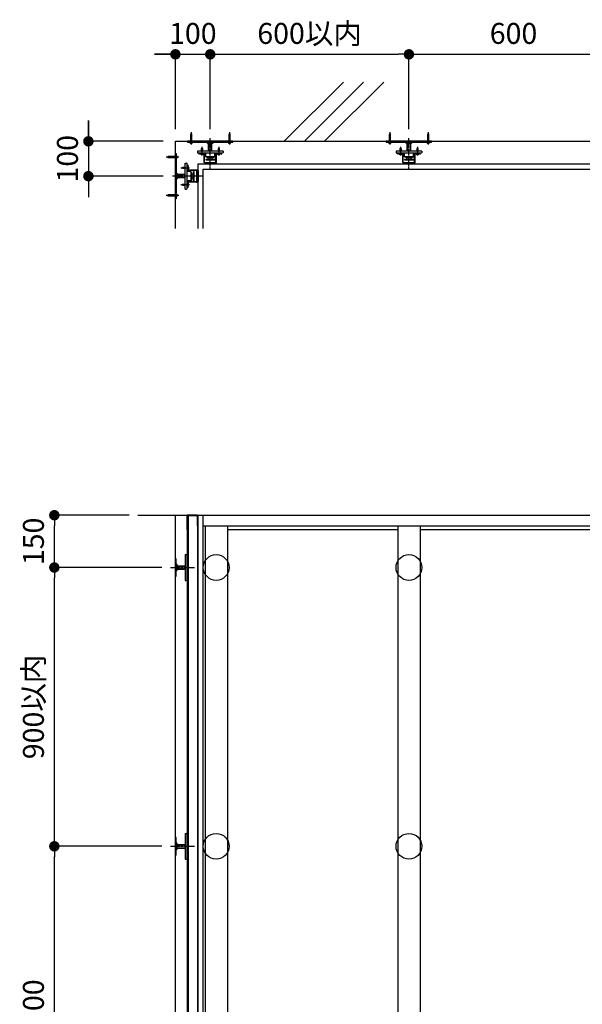
# Model space of a CAD drawing. Extents: x 45281 to 52814, y 2016 to 7667.
# Drawn here: x 45281 to 46895, y 4841 to 7667 of the extents above; entities that cross this region are included whole.
import ezdxf

# ---------------------------------------------------------------- set-up
doc = ezdxf.new("R2010")
doc.units = 0
doc.header["$MEASUREMENT"] = 0
doc.linetypes.add('CENTER1', pattern=[10, 6.25, -1.25, 1.25, -1.25])
doc.linetypes.add('PLINE2', pattern=[3, 2.1, -0.9])
doc.layers.get('0').update_dxf_attribs({"linetype": 'CONTINUOUS'})
doc.layers.get('Defpoints').update_dxf_attribs({"linetype": 'CONTINUOUS'})
for name, color, linetype in [('中心線', 7, 'CONTINUOUS'), ('寸法', 7, 'CONTINUOUS'), ('躯体と製品', 7, 'CONTINUOUS')]:
    doc.layers.add(name, color=color, linetype=linetype)
doc.styles.add('ACAD', font='romans.shx', dxfattribs={"bigfont": 'extfont.shx'})
doc.dimstyles.new('AutoCAD', dxfattribs={"dimtxt": 60, "dimasz": 30, "dimexe": 0, "dimexo": 0, "dimgap": 30, "dimtad": 1, "dimtoh": 1, "dimdec": 0, "dimzin": 0, "dimdsep": 46, "dimtxsty": 'ACAD', "dimblk": 'DOT', "dimcen": 0.09, "dimclrd": 4, "dimclre": 4, "dimclrt": 3, "dimadec": 0, "dimazin": 0, "dimtfac": 1, "dimtdec": 0, "dimtix": 1, "dimtofl": 0, "dimtmove": 0, "dimatfit": 0, "dimldrblk": 'NONE', "dimfxl": 0, "dimtolj": 1, "dimtzin": 0, "dimarcsym": 0})
pattern_1 = [(45, (-50545.5187, -39262.6557), (-2.24506402, 2.24506402), [])]

# ---------------------------------------------------------------- blocks, each defined once
blk = doc.blocks.new('_Dot')
at = {"color": 0, "linetype": 'ByBlock', "lineweight": -2}
blk.add_line((-0.5, 0), (-1, 0), dxfattribs=at)
at = {"color": 0, "linetype": 'ByBlock', "const_width": 0.5}
blk.add_lwpolyline([(-0.25, 0, 1), (0.25, 0, 1)], format="xyb", close=True, dxfattribs=at)
blk = doc.blocks.new('*D4')
at = {"layer": 'Defpoints', "color": 0, "linetype": 'Continuous', "transparency": 16777216}
for p in [(46997.9, 7567.2), (46397.9, 7352.6), (46997.9, 7352.6)]:
    blk.add_point(p, dxfattribs=at)
at = {"layer": '寸法', "color": 4, "linetype": 'Continuous', "lineweight": -2, "transparency": 16777216}
for p, q in [((46397.9, 7352.6), (46397.9, 7567.2)), ((46427.9, 7567.2), (46967.9, 7567.2)), ((46997.9, 7352.6), (46997.9, 7567.2))]:
    blk.add_line(p, q, dxfattribs=at)
at = {"layer": '寸法', "color": 4, "linetype": 'Continuous', "lineweight": -2, "transparency": 16777216, "xscale": 30, "yscale": 30, "zscale": 30, "rotation": 180}
blk.add_blockref('_Dot', (46397.9, 7567.2), dxfattribs=at)
at = {"layer": '寸法', "color": 4, "linetype": 'Continuous', "lineweight": -2, "transparency": 16777216, "xscale": 30, "yscale": 30, "zscale": 30}
blk.add_blockref('_Dot', (46997.9, 7567.2), dxfattribs=at)
at = {"layer": '寸法', "color": 3, "linetype": 'Continuous', "transparency": 16777216, "insert": (46697.9, 7627.2), "char_height": 60, "attachment_point": 5, "style": 'ACAD'}
blk.add_mtext('\\A1;600', dxfattribs=at)
blk = doc.blocks.new('_None')
blk = doc.blocks.new('*D6')
at = {"layer": 'Defpoints', "color": 0, "linetype": 'Continuous', "transparency": 16777216}
for p in [(45827.9, 7567.2), (45727.9, 7352.6), (45827.9, 7352.6)]:
    blk.add_point(p, dxfattribs=at)
at = {"layer": '寸法', "color": 4, "linetype": 'Continuous', "lineweight": -2, "transparency": 16777216}
for p, q in [((45697.9, 7567.2), (45667.9, 7567.2)), ((45727.9, 7352.6), (45727.9, 7567.2)), ((45827.9, 7352.6), (45827.9, 7567.2)), ((45857.9, 7567.2), (45887.9, 7567.2))]:
    blk.add_line(p, q, dxfattribs=at)
at = {"layer": '寸法', "color": 4, "linetype": 'Continuous', "lineweight": -2, "transparency": 16777216, "xscale": 30, "yscale": 30, "zscale": 30}
blk.add_blockref('_Dot', (45727.9, 7567.2), dxfattribs=at)
at = {"layer": '寸法', "color": 4, "linetype": 'Continuous', "lineweight": -2, "transparency": 16777216, "xscale": 30, "yscale": 30, "zscale": 30, "rotation": 180}
blk.add_blockref('_Dot', (45827.9, 7567.2), dxfattribs=at)
at = {"layer": '寸法', "color": 3, "linetype": 'Continuous', "transparency": 16777216, "insert": (45777.9, 7627.2), "char_height": 60, "attachment_point": 5, "style": 'ACAD'}
blk.add_mtext('\\A1;100', dxfattribs=at)
blk = doc.blocks.new('*D7')
at = {"layer": 'Defpoints', "color": 0, "linetype": 'Continuous', "transparency": 16777216}
for p in [(46397.9, 7567.2), (45827.9, 7352.6), (46397.9, 7352.6)]:
    blk.add_point(p, dxfattribs=at)
at = {"layer": '寸法', "color": 4, "linetype": 'Continuous', "lineweight": -2, "transparency": 16777216}
for p, q in [((45827.9, 7352.6), (45827.9, 7567.2)), ((45857.9, 7567.2), (46367.9, 7567.2)), ((46397.9, 7352.6), (46397.9, 7567.2))]:
    blk.add_line(p, q, dxfattribs=at)
at = {"layer": '寸法', "color": 4, "linetype": 'Continuous', "lineweight": -2, "transparency": 16777216, "xscale": 30, "yscale": 30, "zscale": 30, "rotation": 180}
blk.add_blockref('_Dot', (45827.9, 7567.2), dxfattribs=at)
at = {"layer": '寸法', "color": 4, "linetype": 'Continuous', "lineweight": -2, "transparency": 16777216, "xscale": 30, "yscale": 30, "zscale": 30}
blk.add_blockref('_Dot', (46397.9, 7567.2), dxfattribs=at)
at = {"layer": '寸法', "color": 3, "linetype": 'Continuous', "transparency": 16777216, "insert": (46112.9, 7627.2), "char_height": 60, "attachment_point": 5, "style": 'ACAD'}
blk.add_mtext('\\A1;600以内', dxfattribs=at)
blk = doc.blocks.new('*D14')
at = {"layer": 'Defpoints', "color": 0, "linetype": 'Continuous', "transparency": 16777216}
for p in [(45380.6, 5294.6), (45689.2, 5294.6), (45689.2, 4394.6)]:
    blk.add_point(p, dxfattribs=at)
at = {"layer": '寸法', "color": 4, "linetype": 'Continuous', "lineweight": -2, "transparency": 16777216}
for p, q in [((45689.2, 5294.6), (45380.6, 5294.6)), ((45380.6, 4424.6), (45380.6, 5264.6)), ((45689.2, 4394.6), (45380.6, 4394.6))]:
    blk.add_line(p, q, dxfattribs=at)
at = {"layer": '寸法', "color": 4, "linetype": 'Continuous', "lineweight": -2, "transparency": 16777216, "xscale": 30, "yscale": 30, "zscale": 30}
for p, rotation in [((45380.6, 5294.6), 90), ((45380.6, 4394.6), 270)]:
    blk.add_blockref('_Dot', p, dxfattribs=dict(at, rotation=rotation))
at = {"layer": '寸法', "color": 3, "linetype": 'Continuous', "transparency": 16777216, "insert": (45320.6, 4844.6), "char_height": 60, "attachment_point": 5, "rotation": 90, "style": 'ACAD'}
blk.add_mtext('\\A1;900', dxfattribs=at)
blk = doc.blocks.new('*D18')
at = {"layer": 'Defpoints', "color": 0, "linetype": 'Continuous', "transparency": 16777216}
for p in [(45380.6, 6094.6), (45689.2, 6094.6), (45689.2, 5294.6)]:
    blk.add_point(p, dxfattribs=at)
at = {"layer": '寸法', "color": 4, "linetype": 'Continuous', "lineweight": -2, "transparency": 16777216}
for p, q in [((45689.2, 6094.6), (45380.6, 6094.6)), ((45380.6, 5324.6), (45380.6, 6064.6)), ((45689.2, 5294.6), (45380.6, 5294.6))]:
    blk.add_line(p, q, dxfattribs=at)
at = {"layer": '寸法', "color": 4, "linetype": 'Continuous', "lineweight": -2, "transparency": 16777216, "xscale": 30, "yscale": 30, "zscale": 30}
for p, rotation in [((45380.6, 6094.6), 90), ((45380.6, 5294.6), 270)]:
    blk.add_blockref('_Dot', p, dxfattribs=dict(at, rotation=rotation))
at = {"layer": '寸法', "color": 3, "linetype": 'Continuous', "transparency": 16777216, "insert": (45320.6, 5694.6), "char_height": 60, "attachment_point": 5, "rotation": 90, "style": 'ACAD'}
blk.add_mtext('\\A1;900以内', dxfattribs=at)
blk = doc.blocks.new('*D19')
at = {"layer": 'Defpoints', "color": 0, "linetype": 'Continuous', "transparency": 16777216}
for p in [(45380.6, 6244.6), (45595.2, 6244.6), (45689.2, 6094.6)]:
    blk.add_point(p, dxfattribs=at)
at = {"layer": '寸法', "color": 4, "linetype": 'Continuous', "lineweight": -2, "transparency": 16777216}
for p, q in [((45595.2, 6244.6), (45380.6, 6244.6)), ((45380.6, 6124.6), (45380.6, 6214.6)), ((45689.2, 6094.6), (45380.6, 6094.6))]:
    blk.add_line(p, q, dxfattribs=at)
at = {"layer": '寸法', "color": 4, "linetype": 'Continuous', "lineweight": -2, "transparency": 16777216, "xscale": 30, "yscale": 30, "zscale": 30}
for p, rotation in [((45380.6, 6244.6), 90), ((45380.6, 6094.6), 270)]:
    blk.add_blockref('_Dot', p, dxfattribs=dict(at, rotation=rotation))
at = {"layer": '寸法', "color": 3, "linetype": 'Continuous', "transparency": 16777216, "insert": (45320.6, 6169.6), "char_height": 60, "attachment_point": 5, "rotation": 90, "style": 'ACAD'}
blk.add_mtext('\\A1;150', dxfattribs=at)
blk = doc.blocks.new('*D32')
at = {"layer": 'Defpoints', "color": 0, "linetype": 'Continuous', "transparency": 16777216}
for p in [(45692.9, 7317.6), (45478.3, 7217.6), (45692.9, 7217.6)]:
    blk.add_point(p, dxfattribs=at)
at = {"layer": '寸法', "color": 4, "linetype": 'Continuous', "lineweight": -2, "transparency": 16777216}
for p, q in [((45478.3, 7347.6), (45478.3, 7377.6)), ((45692.9, 7317.6), (45478.3, 7317.6)), ((45692.9, 7217.6), (45478.3, 7217.6)), ((45478.3, 7187.6), (45478.3, 7157.6))]:
    blk.add_line(p, q, dxfattribs=at)
at = {"layer": '寸法', "color": 4, "linetype": 'Continuous', "lineweight": -2, "transparency": 16777216, "xscale": 30, "yscale": 30, "zscale": 30}
for p, rotation in [((45478.3, 7317.6), 270), ((45478.3, 7217.6), 90)]:
    blk.add_blockref('_Dot', p, dxfattribs=dict(at, rotation=rotation))
at = {"layer": '寸法', "color": 3, "linetype": 'Continuous', "transparency": 16777216, "insert": (45418.3, 7267.6), "char_height": 60, "attachment_point": 5, "rotation": 90, "style": 'ACAD'}
blk.add_mtext('\\A1;100', dxfattribs=at)

msp = doc.modelspace()

# ---------------------------------------------------------------- hatches: boundary and pattern name
at = {"layer": '躯体と製品', "linetype": 'Continuous'}
h = msp.add_hatch(dxfattribs=at)
h.set_pattern_fill('ANSI31', color=4, style=0)
h.set_pattern_definition(pattern_1)
h.paths.add_polyline_path([(45812.9, 7252.6), (45842.9, 7252.6), (45842.9, 7254.6), (45812.9, 7254.6)])
h = msp.add_hatch(dxfattribs=at)
h.set_pattern_fill('ANSI31', color=4, style=0)
h.set_pattern_definition([(45, (-49975.5187, -39262.6557), (-2.24506402, 2.24506402), [])])
h.paths.add_polyline_path([(46382.9, 7252.6), (46412.9, 7252.6), (46412.9, 7254.6), (46382.9, 7254.6)])
h = msp.add_hatch(dxfattribs=at)
h.set_pattern_fill('ANSI31', color=4, style=0)
h.set_pattern_definition(pattern_1)
h.paths.add_polyline_path([(45792.9, 7232.6), (45792.9, 7202.6), (45790.9, 7202.6), (45790.9, 7232.6)])

# ---------------------------------------------------------------- linework, layer by layer
at = {"layer": '中心線', "color": 7, "linetype": 'CENTER1'}
for p, q in [((45772.9, 7344.2), (45772.9, 7308)), ((45827.9, 7237.6), (45827.9, 7327.6)), ((45882.9, 7344.2), (45882.9, 7308)), ((46342.9, 7344.2), (46342.9, 7308)), ((46397.9, 7237.6), (46397.9, 7327.6)), ((46452.9, 7344.2), (46452.9, 7308)), ((45803.7, 7302.1), (45803.7, 7276.9)), ((45852.2, 7302.1), (45852.2, 7276.9)), ((46373.7, 7302.1), (46373.7, 7276.9)), ((46422.2, 7302.1), (46422.2, 7276.9)), ((45701.4, 7272.6), (45737.5, 7272.6)), ((45743.4, 7241.9), (45768.7, 7241.9)), ((45807.9, 7217.6), (45717.9, 7217.6)), ((45743.4, 7193.4), (45768.7, 7193.4)), ((45701.4, 7162.6), (45737.5, 7162.6))]:
    msp.add_line(p, q, dxfattribs=at)
at = {"layer": '中心線', "linetype": 'CENTER1'}
for p, q in [((45714.2, 6094.6), (45782.7, 6094.6)), ((45714.2, 5294.6), (45782.7, 5294.6))]:
    msp.add_line(p, q, dxfattribs=at)
at = {"layer": '寸法', "color": 4, "linetype": 'Continuous'}
for points in [[(45667.9, 7567.2), (45827.9, 7567.2)], [(45478.3, 7377.6), (45478.3, 7217.6)]]:
    msp.add_lwpolyline(points, dxfattribs=at)
at = {"layer": '躯体と製品', "color": 7, "linetype": 'Continuous'}
for p, q in [((46210.1, 7487.6), (46040, 7317.6)), ((46268, 7487.6), (46097.9, 7317.6)), ((46325.9, 7487.6), (46155.8, 7317.6)), ((45727.9, 2494.6), (45727.9, 6244.6))]:
    msp.add_line(p, q, dxfattribs=at)
at = {"layer": '躯体と製品', "color": 4, "linetype": 'Continuous'}
for p, q in [((45790.9, 7289.6), (45790.9, 7285.6)), ((45864.9, 7289.6), (45790.9, 7289.6)), ((45822.9, 7289.6), (45822.9, 7312.3)), ((45823.9, 7289.6), (45823.9, 7312.3)), ((45831.9, 7289.6), (45831.9, 7312.3)), ((45832.9, 7289.6), (45832.9, 7312.3)), ((45864.9, 7289.6), (45864.9, 7285.6)), ((46360.9, 7289.6), (46360.9, 7285.6)), ((46434.9, 7289.6), (46360.9, 7289.6)), ((46392.9, 7289.6), (46392.9, 7312.3)), ((46393.9, 7289.6), (46393.9, 7312.3)), ((46401.9, 7289.6), (46401.9, 7312.3)), ((46402.9, 7289.6), (46402.9, 7312.3)), ((46434.9, 7289.6), (46434.9, 7285.6)), ((45862.9, 7283.6), (45792.9, 7283.6)), ((45795.9, 7280.9), (45795.9, 7281.4)), ((45796.9, 7280.9), (45795.9, 7280.9)), ((45796.9, 7280.9), (45796.9, 7281.4)), ((45797.9, 7282.4), (45809.4, 7282.4)), ((45798.1, 7283.6), (45809.4, 7283.6)), ((45810.4, 7256.8), (45810.4, 7281.4)), ((45811.6, 7256.8), (45811.6, 7281.4)), ((45814.9, 7272.6), (45814.9, 7283.6)), ((45821.7, 7270.6), (45814.9, 7272.6)), ((45840.9, 7272.6), (45814.9, 7272.6)), ((45814.9, 7265.8), (45814.9, 7264.6)), ((45840.9, 7265.8), (45814.9, 7265.8)), ((45814.9, 7264.6), (45840.9, 7264.6)), ((45821.7, 7265.8), (45821.7, 7270.6)), ((45834.1, 7270.6), (45821.7, 7270.6)), ((45834.1, 7270.6), (45840.9, 7272.6)), ((45834.1, 7265.8), (45834.1, 7270.6)), ((45840.9, 7272.6), (45840.9, 7283.6)), ((45840.9, 7265.8), (45840.9, 7264.6)), ((45844.2, 7256.8), (45844.2, 7281.4)), ((45845.4, 7256.8), (45845.4, 7281.4)), ((45846.4, 7283.6), (45857.7, 7283.6)), ((45846.4, 7282.4), (45857.9, 7282.4)), ((45858.9, 7280.9), (45858.9, 7281.4)), ((45858.9, 7280.9), (45859.9, 7280.9)), ((45859.9, 7280.9), (45859.9, 7281.4)), ((46432.9, 7283.6), (46362.9, 7283.6)), ((46365.9, 7280.9), (46365.9, 7281.4)), ((46366.9, 7280.9), (46365.9, 7280.9)), ((46366.9, 7280.9), (46366.9, 7281.4)), ((46367.9, 7282.4), (46379.4, 7282.4)), ((46368.1, 7283.6), (46379.4, 7283.6)), ((46380.4, 7256.8), (46380.4, 7281.4)), ((46381.6, 7256.8), (46381.6, 7281.4)), ((46384.9, 7272.6), (46384.9, 7283.6)), ((46391.7, 7270.6), (46384.9, 7272.6)), ((46410.9, 7272.6), (46384.9, 7272.6)), ((46384.9, 7265.8), (46384.9, 7264.6)), ((46410.9, 7265.8), (46384.9, 7265.8)), ((46384.9, 7264.6), (46410.9, 7264.6)), ((46391.7, 7265.8), (46391.7, 7270.6)), ((46404.1, 7270.6), (46391.7, 7270.6)), ((46404.1, 7270.6), (46410.9, 7272.6)), ((46404.1, 7265.8), (46404.1, 7270.6)), ((46410.9, 7272.6), (46410.9, 7283.6)), ((46410.9, 7265.8), (46410.9, 7264.6)), ((46414.2, 7256.8), (46414.2, 7281.4)), ((46415.4, 7256.8), (46415.4, 7281.4)), ((46416.4, 7283.6), (46427.7, 7283.6)), ((46416.4, 7282.4), (46427.9, 7282.4)), ((46428.9, 7280.9), (46428.9, 7281.4)), ((46428.9, 7280.9), (46429.9, 7280.9)), ((46429.9, 7280.9), (46429.9, 7281.4)), ((45755.9, 7254.6), (45759.9, 7254.6)), ((45755.9, 7180.6), (45755.9, 7254.6)), ((45761.9, 7182.6), (45761.9, 7252.6)), ((45761.9, 7247.4), (45761.9, 7236.1)), ((45763.1, 7247.6), (45763.1, 7236.1)), ((45764.6, 7249.6), (45764.1, 7249.6)), ((45764.6, 7248.6), (45764.1, 7248.6)), ((45788.7, 7235.1), (45764.1, 7235.1)), ((45788.7, 7233.9), (45764.1, 7233.9)), ((45764.6, 7248.6), (45764.6, 7249.6)), ((45790.9, 7202.1), (45790.9, 7233.1)), ((45843.4, 7254.6), (45812.4, 7254.6)), ((45843.2, 7255.8), (45812.6, 7255.8)), ((45843.2, 7254.6), (45812.6, 7254.6)), ((46413.4, 7254.6), (46382.4, 7254.6)), ((46413.2, 7255.8), (46382.6, 7255.8)), ((46413.2, 7254.6), (46382.6, 7254.6)), ((45755.9, 7222.6), (45733.2, 7222.6)), ((45755.9, 7221.6), (45733.2, 7221.6)), ((45755.9, 7213.6), (45733.2, 7213.6)), ((45755.9, 7212.6), (45733.2, 7212.6)), ((45772.9, 7230.6), (45761.9, 7230.6)), ((45774.9, 7223.8), (45772.9, 7230.6)), ((45772.9, 7204.6), (45772.9, 7230.6)), ((45774.9, 7211.4), (45772.9, 7204.6)), ((45779.7, 7223.8), (45774.9, 7223.8)), ((45774.9, 7211.4), (45774.9, 7223.8)), ((45779.7, 7211.4), (45774.9, 7211.4)), ((45779.7, 7230.6), (45780.9, 7230.6)), ((45779.7, 7204.6), (45779.7, 7230.6)), ((45780.9, 7230.6), (45780.9, 7204.6)), ((45789.7, 7202.3), (45789.7, 7232.9)), ((45790.9, 7202.3), (45790.9, 7232.9)), ((45755.9, 7180.6), (45759.9, 7180.6)), ((45772.9, 7204.6), (45761.9, 7204.6)), ((45761.9, 7199.1), (45761.9, 7187.8)), ((45763.1, 7199.1), (45763.1, 7187.6)), ((45788.7, 7201.3), (45764.1, 7201.3)), ((45788.7, 7200.1), (45764.1, 7200.1)), ((45764.6, 7186.6), (45764.1, 7186.6)), ((45764.6, 7185.6), (45764.1, 7185.6)), ((45764.6, 7186.6), (45764.6, 7185.6)), ((45779.7, 7204.6), (45780.9, 7204.6)), ((45790.9, 6244), (45790.9, 2521.6)), ((45755.9, 6131.6), (45755.9, 6057.6)), ((45755.9, 6131.6), (45758.9, 6131.6)), ((45761.9, 6060.6), (45761.9, 6128.6)), ((45733.2, 6099.6), (45755.9, 6099.6)), ((45733.2, 6098.6), (45755.9, 6098.6)), ((45733.2, 6090.6), (45755.9, 6090.6)), ((45733.2, 6089.6), (45755.9, 6089.6)), ((45755.9, 6057.6), (45758.9, 6057.6)), ((45755.9, 5331.6), (45755.9, 5257.6)), ((45755.9, 5331.6), (45758.9, 5331.6)), ((45761.9, 5260.6), (45761.9, 5328.6)), ((45733.2, 5299.6), (45755.9, 5299.6)), ((45733.2, 5298.6), (45755.9, 5298.6)), ((45733.2, 5290.6), (45755.9, 5290.6)), ((45733.2, 5289.6), (45755.9, 5289.6)), ((45755.9, 5257.6), (45758.9, 5257.6))]:
    msp.add_line(p, q, dxfattribs=at)
at = {"layer": '躯体と製品', "color": 3, "linetype": 'Continuous'}
for p, q in [((45805.7, 7292), (45801.7, 7290.9)), ((45801.7, 7290.9), (45802.2, 7291.2)), ((45801.7, 7290.9), (45802.2, 7290.9)), ((45803.7, 7298.4), (45802.2, 7296.9)), ((45802.2, 7296.9), (45802.2, 7291.2)), ((45804.1, 7296.5), (45802.2, 7292.9)), ((45802.2, 7291.2), (45805.2, 7292)), ((45802.2, 7290.9), (45805.2, 7291.7)), ((45802.2, 7290.9), (45802.2, 7289.7)), ((45802.2, 7289.7), (45805.2, 7290.5)), ((45805.7, 7290.5), (45802.6, 7289.6)), ((45803.1, 7289.6), (45805.2, 7290.2)), ((45803.7, 7298.4), (45804.1, 7296.5)), ((45803.7, 7298.4), (45805.2, 7296.9)), ((45805.2, 7296.9), (45805.2, 7292)), ((45805.7, 7292), (45805.2, 7291.7)), ((45805.2, 7292), (45805.7, 7292)), ((45805.2, 7291.7), (45805.2, 7290.5)), ((45805.7, 7290.5), (45805.2, 7290.2)), ((45805.2, 7290.5), (45805.7, 7290.5)), ((45805.2, 7290.2), (45805.2, 7289.6)), ((45854.2, 7292), (45850.2, 7290.9)), ((45850.2, 7290.9), (45850.7, 7291.2)), ((45850.2, 7290.9), (45850.7, 7290.9)), ((45850.6, 7289.6), (45850.7, 7289.7)), ((45852.2, 7298.4), (45850.7, 7296.9)), ((45850.7, 7296.9), (45850.7, 7291.2)), ((45852.6, 7296.5), (45850.7, 7292.9)), ((45850.7, 7291.2), (45853.7, 7292)), ((45850.7, 7290.9), (45853.7, 7291.7)), ((45850.7, 7290.9), (45850.7, 7289.7)), ((45850.7, 7289.7), (45853.7, 7290.5)), ((45854.2, 7290.5), (45851.1, 7289.6)), ((45851.6, 7289.6), (45853.7, 7290.2)), ((45852.2, 7298.4), (45852.6, 7296.5)), ((45852.2, 7298.4), (45853.7, 7296.9)), ((45853.7, 7296.9), (45853.7, 7292)), ((45854.2, 7292), (45853.7, 7291.7)), ((45853.7, 7292), (45854.2, 7292)), ((45853.7, 7291.7), (45853.7, 7290.5)), ((45854.2, 7290.5), (45853.7, 7290.2)), ((45853.7, 7290.5), (45854.2, 7290.5)), ((45853.7, 7290.2), (45853.7, 7289.6)), ((46375.7, 7292), (46371.7, 7290.9)), ((46371.7, 7290.9), (46372.2, 7291.2)), ((46371.7, 7290.9), (46372.2, 7290.9)), ((46373.7, 7298.4), (46372.2, 7296.9)), ((46372.2, 7296.9), (46372.2, 7291.2)), ((46374.1, 7296.5), (46372.2, 7292.9)), ((46372.2, 7291.2), (46375.2, 7292)), ((46372.2, 7290.9), (46375.2, 7291.7)), ((46372.2, 7290.9), (46372.2, 7289.7)), ((46372.2, 7289.7), (46375.2, 7290.5)), ((46375.7, 7290.5), (46372.6, 7289.6)), ((46373.1, 7289.6), (46375.2, 7290.2)), ((46373.7, 7298.4), (46374.1, 7296.5)), ((46373.7, 7298.4), (46375.2, 7296.9)), ((46375.2, 7296.9), (46375.2, 7292)), ((46375.7, 7292), (46375.2, 7291.7)), ((46375.2, 7292), (46375.7, 7292)), ((46375.2, 7291.7), (46375.2, 7290.5)), ((46375.7, 7290.5), (46375.2, 7290.2)), ((46375.2, 7290.5), (46375.7, 7290.5)), ((46375.2, 7290.2), (46375.2, 7289.6)), ((46424.2, 7292), (46420.2, 7290.9)), ((46420.2, 7290.9), (46420.7, 7291.2)), ((46420.2, 7290.9), (46420.7, 7290.9)), ((46420.6, 7289.6), (46420.7, 7289.7)), ((46422.2, 7298.4), (46420.7, 7296.9)), ((46420.7, 7296.9), (46420.7, 7291.2)), ((46422.6, 7296.5), (46420.7, 7292.9)), ((46420.7, 7291.2), (46423.7, 7292)), ((46420.7, 7290.9), (46423.7, 7291.7)), ((46420.7, 7290.9), (46420.7, 7289.7)), ((46420.7, 7289.7), (46423.7, 7290.5)), ((46424.2, 7290.5), (46421.1, 7289.6)), ((46421.6, 7289.6), (46423.7, 7290.2)), ((46422.2, 7298.4), (46422.6, 7296.5)), ((46422.2, 7298.4), (46423.7, 7296.9)), ((46423.7, 7296.9), (46423.7, 7292)), ((46424.2, 7292), (46423.7, 7291.7)), ((46423.7, 7292), (46424.2, 7292)), ((46423.7, 7291.7), (46423.7, 7290.5)), ((46424.2, 7290.5), (46423.7, 7290.2)), ((46423.7, 7290.5), (46424.2, 7290.5)), ((46423.7, 7290.2), (46423.7, 7289.6)), ((45799.7, 7281.8), (45799.7, 7282.2)), ((45799.9, 7280.6), (45799.7, 7281.8)), ((45799.9, 7282.4), (45803.7, 7282.4)), ((45799.9, 7280.6), (45803.7, 7280.6)), ((45807.5, 7282.4), (45803.7, 7282.4)), ((45807.4, 7280.6), (45803.7, 7280.6)), ((45807.4, 7280.6), (45807.7, 7281.8)), ((45807.7, 7281.8), (45807.7, 7282.2)), ((45848.2, 7281.8), (45848.2, 7282.2)), ((45848.4, 7280.6), (45848.2, 7281.8)), ((45848.4, 7282.4), (45852.2, 7282.4)), ((45848.4, 7280.6), (45852.2, 7280.6)), ((45856, 7282.4), (45852.2, 7282.4)), ((45855.9, 7280.6), (45852.2, 7280.6)), ((45855.9, 7280.6), (45856.2, 7281.8)), ((45856.2, 7281.8), (45856.2, 7282.2)), ((46369.7, 7281.8), (46369.7, 7282.2)), ((46369.9, 7280.6), (46369.7, 7281.8)), ((46369.9, 7282.4), (46373.7, 7282.4)), ((46369.9, 7280.6), (46373.7, 7280.6)), ((46377.5, 7282.4), (46373.7, 7282.4)), ((46377.4, 7280.6), (46373.7, 7280.6)), ((46377.4, 7280.6), (46377.7, 7281.8)), ((46377.7, 7281.8), (46377.7, 7282.2)), ((46418.2, 7281.8), (46418.2, 7282.2)), ((46418.4, 7280.6), (46418.2, 7281.8)), ((46418.4, 7282.4), (46422.2, 7282.4)), ((46418.4, 7280.6), (46422.2, 7280.6)), ((46426, 7282.4), (46422.2, 7282.4)), ((46425.9, 7280.6), (46422.2, 7280.6)), ((46425.9, 7280.6), (46426.2, 7281.8)), ((46426.2, 7281.8), (46426.2, 7282.2)), ((45747.1, 7241.9), (45748.6, 7243.4)), ((45747.1, 7241.9), (45749.1, 7241.4)), ((45747.1, 7241.9), (45748.6, 7240.4)), ((45748.6, 7243.4), (45754.4, 7243.4)), ((45748.6, 7240.4), (45753.6, 7240.4)), ((45749.1, 7241.4), (45752.7, 7243.4)), ((45753.6, 7239.9), (45754.7, 7243.9)), ((45754.4, 7243.4), (45753.6, 7240.4)), ((45753.6, 7239.9), (45753.9, 7240.4)), ((45753.6, 7240.4), (45753.6, 7239.9)), ((45754.7, 7243.4), (45753.9, 7240.4)), ((45753.9, 7240.4), (45755.1, 7240.4)), ((45754.7, 7243.9), (45754.4, 7243.4)), ((45754.7, 7243.9), (45754.7, 7243.4)), ((45754.7, 7243.4), (45755.9, 7243.4)), ((45755.9, 7243.4), (45755.1, 7240.4)), ((45755.1, 7239.9), (45755.9, 7243)), ((45755.1, 7239.9), (45755.4, 7240.4)), ((45755.1, 7240.4), (45755.1, 7239.9)), ((45755.9, 7242.5), (45755.4, 7240.4)), ((45755.4, 7240.4), (45755.9, 7240.4)), ((45763.1, 7245.7), (45763.1, 7241.9)), ((45763.1, 7238.1), (45763.1, 7241.9)), ((45763.8, 7245.9), (45763.3, 7245.9)), ((45763.8, 7237.9), (45763.3, 7237.9)), ((45764.9, 7245.6), (45763.8, 7245.9)), ((45764.9, 7238.1), (45763.8, 7237.9)), ((45764.9, 7245.6), (45764.9, 7241.9)), ((45764.9, 7238.1), (45764.9, 7241.9)), ((45747.1, 7193.4), (45748.6, 7194.9)), ((45747.1, 7193.4), (45749.1, 7192.9)), ((45747.1, 7193.4), (45748.6, 7191.9)), ((45748.6, 7194.9), (45754.4, 7194.9)), ((45748.6, 7191.9), (45753.6, 7191.9)), ((45749.1, 7192.9), (45752.7, 7194.9)), ((45753.6, 7191.4), (45754.7, 7195.4)), ((45754.4, 7194.9), (45753.6, 7191.9)), ((45753.6, 7191.4), (45753.9, 7191.9)), ((45753.6, 7191.9), (45753.6, 7191.4)), ((45754.7, 7194.9), (45753.9, 7191.9)), ((45753.9, 7191.9), (45755.1, 7191.9)), ((45754.7, 7195.4), (45754.4, 7194.9)), ((45754.7, 7195.4), (45754.7, 7194.9)), ((45754.7, 7194.9), (45755.9, 7194.9)), ((45755.9, 7194.9), (45755.1, 7191.9)), ((45755.1, 7191.4), (45755.9, 7194.5)), ((45755.1, 7191.4), (45755.4, 7191.9)), ((45755.1, 7191.9), (45755.1, 7191.4)), ((45755.9, 7194), (45755.4, 7191.9)), ((45755.4, 7191.9), (45755.9, 7191.9)), ((45755.9, 7195), (45755.9, 7194.9)), ((45763.1, 7197.2), (45763.1, 7193.4)), ((45763.1, 7189.6), (45763.1, 7193.4)), ((45763.8, 7197.4), (45763.3, 7197.4)), ((45763.8, 7189.4), (45763.3, 7189.4)), ((45764.9, 7197.1), (45763.8, 7197.4)), ((45764.9, 7189.6), (45763.8, 7189.4)), ((45764.9, 7197.1), (45764.9, 7193.4)), ((45764.9, 7189.6), (45764.9, 7193.4))]:
    msp.add_line(p, q, dxfattribs=at)
at = {"layer": '躯体と製品', "color": 3, "linetype": 'PLINE2'}
for points in [[(45772.9, 7340.3), (45770.9, 7338.3)], [(45770.9, 7338.3), (45770.9, 7315.3)], [(45774.9, 7338.3), (45772.9, 7340.3)], [(45774.9, 7315.3), (45774.9, 7338.3)], [(45882.9, 7340.3), (45880.9, 7338.3)], [(45880.9, 7338.3), (45880.9, 7315.3)], [(45884.9, 7338.3), (45882.9, 7340.3)], [(45884.9, 7315.3), (45884.9, 7338.3)], [(46342.9, 7340.3), (46340.9, 7338.3)], [(46340.9, 7338.3), (46340.9, 7315.3)], [(46344.9, 7338.3), (46342.9, 7340.3)], [(46344.9, 7315.3), (46344.9, 7338.3)], [(46452.9, 7340.3), (46450.9, 7338.3)], [(46450.9, 7338.3), (46450.9, 7315.3)], [(46454.9, 7338.3), (46452.9, 7340.3)], [(46454.9, 7315.3), (46454.9, 7338.3)], [(45705.2, 7272.6), (45707.2, 7274.6)], [(45707.2, 7270.6), (45705.2, 7272.6)], [(45707.2, 7274.6), (45730.2, 7274.6)], [(45730.2, 7270.6), (45707.2, 7270.6)], [(45705.2, 7162.6), (45707.2, 7164.6)], [(45707.2, 7160.6), (45705.2, 7162.6)], [(45707.2, 7164.6), (45730.2, 7164.6)], [(45730.2, 7160.6), (45707.2, 7160.6)]]:
    msp.add_lwpolyline(points, dxfattribs=at)
at = {"layer": '躯体と製品', "color": 7, "linetype": 'Continuous'}
for points in [[(45727.9, 7317.6), (52397.9, 7317.6)], [(45727.9, 7067.6), (45727.9, 7317.6)]]:
    msp.add_lwpolyline(points, dxfattribs=at)
at = {"layer": '躯体と製品', "color": 4, "linetype": 'Continuous'}
for points in [[(45762.9, 7317.6), (45762.9, 7315.3), (45892.9, 7315.3), (45892.9, 7317.6)], [(46332.9, 7317.6), (46332.9, 7315.3), (46462.9, 7315.3), (46462.9, 7317.6)], [(45727.9, 7282.6), (45730.2, 7282.6), (45730.2, 7152.6), (45727.9, 7152.6)], [(45812.9, 7252.6), (45842.9, 7252.6), (45842.9, 7254.6), (45812.9, 7254.6)], [(46382.9, 7252.6), (46412.9, 7252.6), (46412.9, 7254.6), (46382.9, 7254.6)], [(45792.9, 7232.6), (45792.9, 7202.6), (45790.9, 7202.6), (45790.9, 7232.6)], [(45761.3, 6204), (45761.9, 6204), (45761.9, 6244), (45790.9, 6244), (45790.9, 6214), (45791.5, 6214), (45791.5, 6244.6), (45761.3, 6244.6)], [(45727.9, 6069.6), (45730.2, 6069.6), (45730.2, 6119.6), (45727.9, 6119.6)], [(45727.9, 5269.6), (45730.2, 5269.6), (45730.2, 5319.6), (45727.9, 5319.6)]]:
    msp.add_lwpolyline(points, close=True, dxfattribs=at)
at = {"layer": '躯体と製品', "color": 3, "linetype": 'Continuous'}
for points in [[(45768.9, 7315.3, 1), (45776.9, 7315.3)], [(45878.9, 7315.3, 1), (45886.9, 7315.3)], [(46338.9, 7315.3, 1), (46346.9, 7315.3)], [(46448.9, 7315.3, 1), (46456.9, 7315.3)], [(45730.2, 7276.6, -1), (45730.2, 7268.6)], [(45730.2, 7166.6, -1), (45730.2, 7158.6)]]:
    msp.add_lwpolyline(points, format="xyb", dxfattribs=at)
at = {"layer": '躯体と製品', "color": 4, "linetype": 'Continuous'}
for points in [[(45804.2, 7315.3), (45804.2, 7317.6)], [(45851.6, 7315.3), (45851.6, 7317.6)], [(46374.2, 7315.3), (46374.2, 7317.6)], [(46421.6, 7315.3), (46421.6, 7317.6)], [(45730.2, 7241.3), (45727.9, 7241.3)], [(45730.2, 7193.9), (45727.9, 7193.9)], [(45620.2, 6244.6), (52477.9, 6244.6)], [(45761.9, 6244), (45761.9, 2495.2)], [(45764.6, 6244), (45764.6, 2495.2)], [(45807.9, 6214), (50193.8, 6214)], [(45812.9, 6214), (45812.9, 2525.2)], [(45876.9, 6214), (45876.9, 2525.2)], [(45876.9, 6204), (46365.9, 6204)], [(46365.9, 6214), (46365.9, 2525.2)], [(46429.9, 6214), (46429.9, 2525.2)], [(46429.9, 6204), (46965.9, 6204)], [(45730.2, 6102.6), (45727.9, 6102.6)], [(45730.2, 6086.6), (45727.9, 6086.6)], [(45730.2, 5302.6), (45727.9, 5302.6)], [(45730.2, 5286.6), (45727.9, 5286.6)]]:
    msp.add_lwpolyline(points, dxfattribs=at)
for points in [[(45817.9, 7315.3), (45820.1, 7312.7, 0.222585), (45820.9, 7312.3), (45834.9, 7312.3, 0.222585), (45835.7, 7312.7), (45837.9, 7315.3)], [(46387.9, 7315.3), (46390.1, 7312.7, 0.222585), (46390.9, 7312.3), (46404.9, 7312.3, 0.222585), (46405.7, 7312.7), (46407.9, 7315.3)], [(45730.2, 7227.6), (45732.9, 7225.4, -0.222585), (45733.2, 7224.7), (45733.2, 7210.6, -0.222585), (45732.9, 7209.8), (45730.2, 7207.6)], [(45730.2, 6084.6), (45732.9, 6086.8, 0.222585), (45733.2, 6087.6), (45733.2, 6101.7, 0.222585), (45732.9, 6102.4), (45730.2, 6104.6)], [(45730.2, 5284.6), (45732.9, 5286.8, 0.222585), (45733.2, 5287.6), (45733.2, 5301.7, 0.222585), (45732.9, 5302.4), (45730.2, 5304.6)]]:
    msp.add_lwpolyline(points, format="xyb", dxfattribs=at)
at = {"layer": '躯体と製品', "color": 2, "linetype": 'Continuous'}
for points in [[(45792.9, 7252.6), (52462.9, 7252.6)], [(45792.9, 7067.6), (45792.9, 7252.6)], [(45807.9, 7237.6), (52477.9, 7237.6)], [(45807.9, 7067.6), (45807.9, 7237.6)], [(45792.9, 2494.6), (45792.9, 6244.6)], [(45807.9, 2494.6), (45807.9, 6244.6)]]:
    msp.add_lwpolyline(points, dxfattribs=at)
at = {"layer": '躯体と製品', "color": 3, "linetype": 'Continuous'}
for centre in [(45844.9, 6094.6), (46397.9, 6094.6), (45844.9, 5294.6), (46397.9, 5294.6)]:
    msp.add_circle(centre, 37, dxfattribs=at)
at = {"layer": '躯体と製品', "color": 4, "linetype": 'Continuous'}
for centre, radius, start, end in [((45792.9, 7285.6), 2, 180, 270), ((45798.1, 7281.4), 2.2, 90, 180), ((45797.9, 7281.4), 1, 90, 180), ((45809.4, 7281.4), 2.2, 0, 90), ((45809.4, 7281.4), 1, 0, 90), ((45846.4, 7281.4), 2.2, 90, 180), ((45846.4, 7281.4), 1, 90, 180), ((45857.7, 7281.4), 2.2, 0, 90), ((45857.9, 7281.4), 1, 0, 90), ((45862.9, 7285.6), 2, 270, 0), ((46362.9, 7285.6), 2, 180, 270), ((46368.1, 7281.4), 2.2, 90, 180), ((46367.9, 7281.4), 1, 90, 180), ((46379.4, 7281.4), 2.2, 0, 90), ((46379.4, 7281.4), 1, 0, 90), ((46416.4, 7281.4), 2.2, 90, 180), ((46416.4, 7281.4), 1, 90, 180), ((46427.7, 7281.4), 2.2, 0, 90), ((46427.9, 7281.4), 1, 0, 90), ((46432.9, 7285.6), 2, 270, 0), ((45759.9, 7252.6), 2, 360, 90), ((45764.1, 7247.4), 2.2, 90, 180), ((45764.1, 7236.1), 2.2, 180, 270), ((45764.1, 7247.6), 1, 90, 180), ((45764.1, 7236.1), 1, 180, 270), ((45788.7, 7232.9), 2.2, 0, 90), ((45788.7, 7232.9), 1, 0, 90), ((45812.6, 7256.8), 2.2, 180, 270), ((45812.6, 7256.8), 1, 180, 270), ((45843.2, 7256.8), 1, 270, 0), ((45843.2, 7256.8), 2.2, 270, 0), ((46382.6, 7256.8), 2.2, 180, 270), ((46382.6, 7256.8), 1, 180, 270), ((46413.2, 7256.8), 1, 270, 0), ((46413.2, 7256.8), 2.2, 270, 0), ((45759.9, 7182.6), 2, 270, 0), ((45764.1, 7199.1), 2.2, 90, 180), ((45764.1, 7187.8), 2.2, 180, 270), ((45764.1, 7199.1), 1, 90, 180), ((45764.1, 7187.6), 1, 180, 270), ((45788.7, 7202.3), 1, 270, 0), ((45788.7, 7202.3), 2.2, 270, 0), ((45758.9, 6128.6), 3, 0, 90), ((45758.9, 6060.6), 3, 270, 0), ((45758.9, 5328.6), 3, 0, 90), ((45758.9, 5260.6), 3, 270, 0)]:
    msp.add_arc(centre, radius, start, end, dxfattribs=at)
at = {"layer": '躯体と製品', "color": 3, "linetype": 'Continuous'}
for centre, radius, start, end in [((45799.9, 7282.2), 0.2, 90, 180), ((45803.1, 7284.2), 4.82, 228.1118, 276.5174), ((45804.2, 7284.2), 4.82, 263.4826, 311.8883), ((45807.5, 7282.2), 0.2, 0, 90), ((45848.4, 7282.2), 0.2, 90, 180), ((45851.6, 7284.2), 4.82, 228.1118, 276.5174), ((45852.7, 7284.2), 4.82, 263.4826, 311.8883), ((45856, 7282.2), 0.2, 0, 90), ((46369.9, 7282.2), 0.2, 90, 180), ((46373.1, 7284.2), 4.82, 228.1118, 276.5174), ((46374.2, 7284.2), 4.82, 263.4826, 311.8883), ((46377.5, 7282.2), 0.2, 0, 90), ((46418.4, 7282.2), 0.2, 90, 180), ((46421.6, 7284.2), 4.82, 228.1118, 276.5174), ((46422.7, 7284.2), 4.82, 263.4826, 311.8883), ((46426, 7282.2), 0.2, 0, 90), ((45763.3, 7245.7), 0.2, 90, 180), ((45763.3, 7238.1), 0.2, 180, 270), ((45761.3, 7242.4), 4.82, 353.4826, 41.8882), ((45761.3, 7241.3), 4.82, 318.1117, 6.5174), ((45763.3, 7197.2), 0.2, 90, 180), ((45763.3, 7189.6), 0.2, 180, 270), ((45761.3, 7193.9), 4.82, 353.4826, 41.8882), ((45761.3, 7192.8), 4.82, 318.1117, 6.5174)]:
    msp.add_arc(centre, radius, start, end, dxfattribs=at)

# ---------------------------------------------------------------- dimensions: what is measured, and where the dimension line sits
at = {"layer": '寸法', "color": 4, "linetype": 'Continuous'}
dim = msp.add_linear_dim(base=(45827.9, 7567.2), p1=(45727.9, 7352.6), p2=(45827.9, 7352.6), dimstyle='AutoCAD', dxfattribs=at)
dim.commit()
dim.dimension.update_dxf_attribs({"geometry": '*D6', "text_midpoint": (45777.9, 7567.2), "dimtype": 160})
dim = msp.add_linear_dim(base=(46397.9, 7567.2), p1=(45827.9, 7352.6), p2=(46397.9, 7352.6), text='600以内', dimstyle='AutoCAD', dxfattribs=at)
dim.commit()
dim.dimension.update_dxf_attribs({"geometry": '*D7', "text_midpoint": (46112.9, 7627.2)})
dim = msp.add_linear_dim(base=(46997.9, 7567.2), p1=(46397.9, 7352.6), p2=(46997.9, 7352.6), dimstyle='AutoCAD', dxfattribs=at)
dim.commit()
dim.dimension.update_dxf_attribs({"geometry": '*D4', "text_midpoint": (46697.9, 7627.2)})
for base, p1, p2, angle, picture, middle in [((45478.3, 7217.6), (45692.9, 7317.6), (45692.9, 7217.6), 270, '*D32', (45478.3, 7267.6)), ((45380.6, 6244.6), (45689.2, 6094.6), (45595.2, 6244.6), 90, '*D19', (45380.6, 6169.6))]:
    dim = msp.add_linear_dim(base=base, p1=p1, p2=p2, angle=angle, dimstyle='AutoCAD', dxfattribs=at)
    dim.commit()
    dim.dimension.update_dxf_attribs({"geometry": picture, "text_midpoint": middle, "dimtype": 160})
dim = msp.add_linear_dim(base=(45380.6, 6094.6), p1=(45689.2, 5294.6), p2=(45689.2, 6094.6), angle=90, text='900以内', dimstyle='AutoCAD', dxfattribs=at)
dim.commit()
dim.dimension.update_dxf_attribs({"geometry": '*D18', "text_midpoint": (45320.6, 5694.6)})
dim = msp.add_linear_dim(base=(45380.6, 5294.6), p1=(45689.2, 4394.6), p2=(45689.2, 5294.6), angle=90, dimstyle='AutoCAD', dxfattribs=at)
dim.commit()
dim.dimension.update_dxf_attribs({"geometry": '*D14', "text_midpoint": (45320.6, 4844.6)})

doc.saveas('drawing.dxf')
